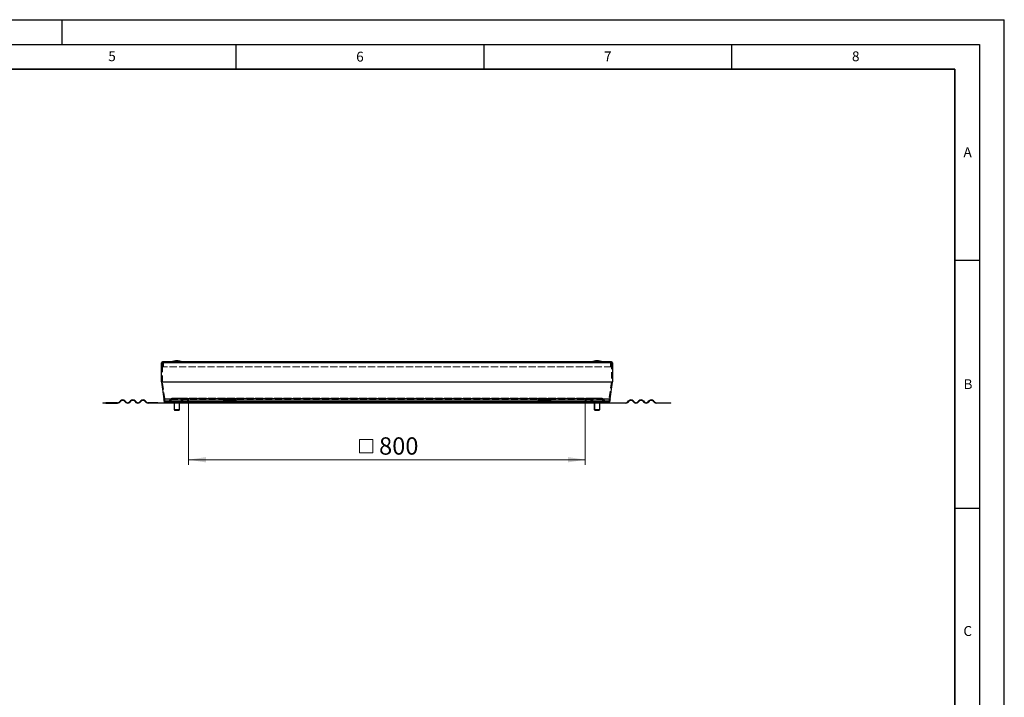
# Model space of a CAD drawing. Units: millimetres. Extents: x 0 to 420, y 0 to 297.
# Drawn here: x 221 to 420, y 160 to 297 of the extents above; entities that cross this region are included whole.
import ezdxf

# ---------------------------------------------------------------- set-up
doc = ezdxf.new("R2010")
doc.units = ezdxf.units.MM
doc.linetypes.add('HIDDEN', pattern=[1.905, 1.27, -0.635])
doc.layers.add('LINIEN-DICK', color=7, linetype='Continuous', lineweight=35)
doc.layers.add('LINIEN-DÜNN', color=7, linetype='Continuous')
doc.layers.add('VORLAGE_TEXT', color=7, linetype='Continuous')
doc.styles.add('SLDTEXTSTYLE0', font='TXT', dxfattribs={"width": 0.605})
doc.dimstyles.new('SLDDIMSTYLE1', dxfattribs={"dimtxt": 3.5, "dimasz": 3.5, "dimexe": 0, "dimexo": 0.0625, "dimgap": 0.875, "dimtad": 1, "dimdec": 0, "dimlfac": 10, "dimrnd": 1e-09, "dimzin": 12, "dimdsep": 46, "dimtxsty": 'SLDTEXTSTYLE0', "dimsah": 1, "dimcen": 0.09, "dimadec": 0, "dimazin": 3, "dimtfac": 1, "dimtdec": 3, "dimtofl": 0, "dimtmove": 0, "dimatfit": 3, "dimfxl": 1, "dimfrac": 2, "dimtolj": 1, "dimtzin": 12, "dimarcsym": 0})

# ---------------------------------------------------------------- blocks, each defined once
blk = doc.blocks.new('SW_SYMBOL_MOD_BOX')
at = {"color": 0, "linetype": 'Continuous', "lineweight": 18}
for p, q in [((200, 200), (200, 800)), ((200, 800), (800, 800)), ((800, 800), (800, 200)), ((200, 200), (800, 200))]:
    blk.add_line(p, q, dxfattribs=at)
blk = doc.blocks.new('_D_2')
at = {"color": 7, "linetype": 'Continuous', "lineweight": 0}
for p, q in [((255.48, 220.07), (255.48, 207.27)), ((335.49, 220.07), (335.49, 207.27)), ((255.48, 208.27), (335.49, 208.27))]:
    blk.add_line(p, q, dxfattribs=at)
at = {"color": 7, "linetype": 'Continuous', "lineweight": 18}
for points in [[(255.48, 208.27), (258.98, 207.73), (258.98, 208.81)], [(335.49, 208.27), (331.99, 208.81), (331.99, 207.73)]]:
    blk.add_solid(points, dxfattribs=at)
at = {"color": 7, "linetype": 'Continuous', "lineweight": 18, "xscale": 0.0045117371, "yscale": 0.0045117371, "zscale": 0.0045117371}
blk.add_blockref('SW_SYMBOL_MOD_BOX', (289.06, 208.77), dxfattribs=at)
at = {"color": 7, "linetype": 'Continuous', "lineweight": 18, "insert": (293.89, 212.79), "char_height": 3.5, "attachment_point": 1, "style": 'SLDTEXTSTYLE0'}
blk.add_mtext('800', dxfattribs=at)

msp = doc.modelspace()

# ---------------------------------------------------------------- linework, layer by layer
at = {"color": 7, "linetype": 'Continuous', "lineweight": 25}
for p, q in [((250.0049, 223.9968), (250.0049, 227.8088)), ((340.7549, 228.0188), (250.2149, 228.0188)), ((253.107, 228.2188), (253.1027, 228.2188)), ((337.867, 228.2188), (337.8627, 228.2188)), ((340.9649, 227.8088), (340.9649, 223.9968)), ((250.0088, 223.9411), (250.4867, 220.5405)), ((340.4831, 220.5405), (340.961, 223.9411)), ((250.4887, 220.5127), (250.4887, 220.1688)), ((340.4811, 220.1688), (340.4811, 220.5127)), ((238.2049, 219.7688), (238.2049, 219.6688)), ((238.2049, 219.7688), (238.8061, 219.7688)), ((238.8061, 219.6688), (238.2049, 219.6688)), ((238.8061, 219.6688), (238.8061, 219.7688)), ((241.1549, 219.7688), (238.8061, 219.7688)), ((238.8061, 219.6688), (241.1549, 219.6688)), ((241.7206, 220.1481), (241.4731, 219.9006)), ((241.5438, 219.8299), (241.7913, 220.0774)), ((242.5691, 220.0774), (242.8166, 219.8299)), ((242.8873, 219.9006), (242.6398, 220.1481)), ((243.7712, 220.1481), (243.5237, 219.9006)), ((243.5944, 219.8299), (243.8419, 220.0774)), ((244.6197, 220.0774), (244.8672, 219.8299)), ((244.9379, 219.9006), (244.6904, 220.1481)), ((245.8218, 220.1481), (245.5743, 219.9006)), ((245.645, 219.8299), (245.8925, 220.0774)), ((246.6703, 220.0774), (246.9178, 219.8299)), ((246.9885, 219.9006), (246.741, 220.1481)), ((249.3049, 219.7688), (247.3067, 219.7688)), ((249.3049, 219.6688), (247.3067, 219.6688)), ((249.3049, 219.6688), (249.3049, 219.7688)), ((249.3049, 219.7688), (250.5049, 219.7688)), ((250.5049, 219.6688), (249.3049, 219.6688)), ((250.5049, 219.7688), (250.5049, 219.6688)), ((250.8887, 219.7688), (250.5049, 219.7688)), ((251.5049, 219.6688), (250.5049, 219.6688)), ((250.8887, 219.7688), (262.5049, 219.7688)), ((251.5049, 219.6688), (251.5049, 219.7688)), ((252.5452, 219.7188), (252.5452, 218.3688)), ((253.6452, 218.3688), (253.6452, 219.7188)), ((253.6478, 218.3688), (253.6478, 219.7188)), ((265.0049, 220.3385), (262.5049, 220.3385)), ((262.5049, 220.3385), (262.5049, 220.1481)), ((262.5049, 220.1481), (262.5049, 219.9006)), ((262.5049, 219.9006), (262.5049, 219.7688)), ((262.5049, 219.7688), (262.5049, 219.6688)), ((262.5049, 219.7688), (265.0049, 219.7688)), ((265.0049, 219.6688), (262.5049, 219.6688)), ((265.0049, 220.3385), (265.0049, 220.1481)), ((265.0049, 220.1481), (265.0049, 219.9006)), ((265.0049, 219.9006), (265.0049, 219.7688)), ((265.0049, 219.6688), (265.0049, 219.7688)), ((265.0049, 219.7688), (325.9649, 219.7688)), ((328.4649, 220.3385), (325.9649, 220.3385)), ((325.9649, 220.3385), (325.9649, 220.1481)), ((325.9649, 220.1481), (325.9649, 219.9006)), ((325.9649, 219.9006), (325.9649, 219.7688)), ((325.9649, 219.7688), (325.9649, 219.6688)), ((325.9649, 219.7688), (328.4649, 219.7688)), ((328.4649, 219.6688), (325.9649, 219.6688)), ((328.4649, 220.3385), (328.4649, 220.1481)), ((328.4649, 220.1481), (328.4649, 219.9006)), ((328.4649, 219.9006), (328.4649, 219.7688)), ((328.4649, 219.6688), (328.4649, 219.7688)), ((328.4649, 219.7688), (340.0811, 219.7688)), ((337.3108, 219.7188), (337.3108, 218.3688)), ((337.3175, 219.7188), (337.3175, 218.3688)), ((338.4175, 218.3688), (338.4175, 219.7188)), ((339.4649, 219.6688), (339.4649, 219.7688)), ((340.4649, 219.6688), (339.4649, 219.6688)), ((340.0811, 219.7688), (340.4649, 219.7688)), ((340.4649, 219.7688), (340.4649, 219.6688)), ((340.4649, 219.7688), (341.6649, 219.7688)), ((341.6649, 219.6688), (340.4649, 219.6688)), ((341.6649, 219.6688), (341.6649, 219.7688)), ((341.6649, 219.7688), (343.6631, 219.7688)), ((343.6631, 219.6688), (341.6649, 219.6688)), ((343.9813, 219.9006), (344.2287, 220.1481)), ((344.2995, 220.0774), (344.052, 219.8299)), ((345.3248, 219.8299), (345.0773, 220.0774)), ((345.148, 220.1481), (345.3955, 219.9006)), ((346.0319, 219.9006), (346.2794, 220.1481)), ((346.3501, 220.0774), (346.1026, 219.8299)), ((347.3754, 219.8299), (347.1279, 220.0774)), ((347.1986, 220.1481), (347.4461, 219.9006)), ((348.0825, 219.9006), (348.33, 220.1481)), ((348.4007, 220.0774), (348.1532, 219.8299)), ((349.426, 219.8299), (349.1785, 220.0774)), ((349.2492, 220.1481), (349.4967, 219.9006)), ((349.8149, 219.7688), (352.1636, 219.7688)), ((352.1636, 219.6688), (349.8149, 219.6688)), ((352.1636, 219.7688), (352.1636, 219.6688)), ((352.1636, 219.7688), (352.7649, 219.7688)), ((352.7649, 219.6688), (352.1636, 219.6688)), ((352.7649, 219.6688), (352.7649, 219.7688)), ((252.5452, 218.3688), (252.6452, 218.2688)), ((252.5452, 218.3688), (253.6452, 218.3688)), ((252.6452, 218.2688), (253.5452, 218.2688)), ((253.5452, 218.2688), (253.6452, 218.3688)), ((253.5452, 218.2688), (253.5478, 218.2688)), ((253.5478, 218.2688), (253.6478, 218.3688)), ((253.6452, 218.3688), (253.6478, 218.3688)), ((337.3108, 218.3688), (337.4108, 218.2688)), ((337.3108, 218.3688), (337.3175, 218.3688)), ((337.3175, 218.3688), (337.4175, 218.2688)), ((337.3175, 218.3688), (338.4175, 218.3688)), ((337.4108, 218.2688), (337.4175, 218.2688)), ((337.4175, 218.2688), (338.3175, 218.2688)), ((338.3175, 218.2688), (338.4175, 218.3688))]:
    msp.add_line(p, q, dxfattribs=at)
at = {"color": 8, "linetype": 'Continuous', "lineweight": 18}
for p, q in [((250.0049, 227.8088), (340.9649, 227.8088)), ((340.9649, 223.9968), (250.0049, 223.9968)), ((250.0088, 223.9411), (340.961, 223.9411)), ((340.4831, 220.5405), (250.4867, 220.5405)), ((250.4887, 220.5127), (340.4811, 220.5127)), ((262.5049, 220.1688), (250.4887, 220.1688)), ((253.6452, 219.7188), (252.5452, 219.7188)), ((253.6478, 219.7188), (253.6452, 219.7188)), ((265.0049, 220.1481), (262.5049, 220.1481)), ((262.5049, 219.9006), (265.0049, 219.9006)), ((325.9649, 220.1688), (265.0049, 220.1688)), ((328.4649, 220.1481), (325.9649, 220.1481)), ((325.9649, 219.9006), (328.4649, 219.9006)), ((340.4811, 220.1688), (328.4649, 220.1688)), ((337.3175, 219.7188), (337.3108, 219.7188)), ((338.4175, 219.7188), (337.3175, 219.7188))]:
    msp.add_line(p, q, dxfattribs=at)
at = {"color": 7, "linetype": 'HIDDEN', "lineweight": 18}
for p, q in [((250.2249, 227.8088), (250.2049, 227.8088)), ((250.2049, 223.9968), (250.2049, 227.8088)), ((250.2049, 227.8088), (340.7649, 227.8088)), ((340.7549, 227.8188), (250.2149, 227.8188)), ((250.2249, 227.8088), (250.2249, 227.0188)), ((340.7449, 227.8088), (250.2249, 227.8088)), ((250.2249, 227.0188), (250.4249, 227.0188)), ((340.7449, 227.0188), (250.2249, 227.0188)), ((250.4249, 227.0188), (250.4249, 227.8088)), ((340.5449, 227.8088), (250.4249, 227.8088)), ((340.5449, 227.0188), (250.4249, 227.0188)), ((340.5449, 227.8088), (340.5449, 227.0188)), ((340.5449, 227.0188), (340.7449, 227.0188)), ((340.7649, 227.8088), (340.7449, 227.8088)), ((340.7449, 227.0188), (340.7449, 227.8088)), ((340.7649, 227.8088), (340.7649, 223.9968)), ((340.7649, 223.9968), (250.2049, 223.9968)), ((250.6848, 220.5684), (250.2068, 223.969)), ((250.2068, 223.969), (340.7629, 223.969)), ((340.7629, 223.969), (340.285, 220.5684)), ((340.285, 220.5684), (250.6848, 220.5684)), ((250.6887, 220.1688), (250.6887, 220.5127)), ((250.6887, 220.5127), (340.2811, 220.5127)), ((251.8929, 220.5259), (251.4853, 220.0403)), ((339.0769, 220.5259), (251.8929, 220.5259)), ((338.7705, 220.6688), (252.1993, 220.6688)), ((252.6558, 220.6688), (252.1993, 220.6688)), ((252.1993, 220.4688), (338.7705, 220.4688)), ((252.1993, 220.4688), (252.6558, 220.4688)), ((253.2693, 220.6688), (252.6558, 220.6688)), ((252.6558, 220.4688), (252.6558, 220.6688)), ((252.6558, 220.4688), (253.2693, 220.4688)), ((253.2693, 220.4688), (253.2693, 220.6688)), ((253.7183, 220.6688), (253.2693, 220.6688)), ((253.7183, 220.4688), (253.2693, 220.4688)), ((253.554, 220.4688), (253.554, 220.6688)), ((253.554, 220.6688), (253.7183, 220.6688)), ((253.7728, 220.6688), (253.554, 220.6688)), ((253.554, 220.4688), (253.7183, 220.4688)), ((253.7728, 220.4688), (253.554, 220.4688)), ((253.7183, 220.4688), (253.7183, 220.6688)), ((337.197, 220.6688), (253.7728, 220.6688)), ((337.197, 220.4688), (253.7728, 220.4688)), ((254.4867, 220.0403), (254.0792, 220.5259)), ((336.8906, 220.5259), (254.0792, 220.5259)), ((335.6864, 220.6188), (255.2834, 220.6188)), ((255.2834, 220.6188), (255.2834, 220.1688)), ((255.4834, 220.6188), (255.2834, 220.6188)), ((335.4864, 220.6188), (255.4834, 220.6188)), ((255.4834, 220.1688), (255.4834, 220.6188)), ((335.6864, 220.6188), (335.4864, 220.6188)), ((335.4864, 220.6188), (335.4864, 220.1688)), ((335.6864, 220.1688), (335.6864, 220.6188)), ((336.8906, 220.5259), (336.4831, 220.0403)), ((337.4158, 220.6688), (337.197, 220.6688)), ((337.4158, 220.4688), (337.197, 220.4688)), ((337.7005, 220.6688), (337.2514, 220.6688)), ((337.2514, 220.4688), (337.2514, 220.6688)), ((337.2514, 220.6688), (337.4158, 220.6688)), ((337.7005, 220.4688), (337.2514, 220.4688)), ((337.2514, 220.4688), (337.4158, 220.4688)), ((337.4158, 220.4688), (337.4158, 220.6688)), ((337.7005, 220.6688), (337.7005, 220.4688)), ((338.314, 220.6688), (337.7005, 220.6688)), ((338.314, 220.4688), (337.7005, 220.4688)), ((338.7705, 220.6688), (338.314, 220.6688)), ((338.314, 220.6688), (338.314, 220.4688)), ((338.314, 220.4688), (338.7705, 220.4688)), ((339.4844, 220.0403), (339.0769, 220.5259)), ((340.2811, 220.5127), (340.2811, 220.1688)), ((340.2811, 220.1688), (250.6887, 220.1688)), ((250.8887, 219.9688), (340.0811, 219.9688)), ((251.3321, 219.9688), (250.8887, 219.9688)), ((250.8887, 219.7688), (251.3321, 219.7688)), ((339.6377, 219.9688), (251.3321, 219.9688)), ((339.6377, 219.7688), (251.3321, 219.7688)), ((251.4853, 220.0403), (339.4844, 220.0403)), ((251.6385, 219.9117), (252.0461, 220.3974)), ((251.6385, 219.9117), (339.3312, 219.9117)), ((252.0461, 220.3974), (338.9237, 220.3974)), ((253.926, 220.3974), (254.3335, 219.9117)), ((337.0438, 220.3974), (253.926, 220.3974)), ((336.6363, 219.9117), (254.3335, 219.9117)), ((336.4831, 220.0403), (254.4867, 220.0403)), ((254.6399, 219.9688), (336.3299, 219.9688)), ((255.0834, 219.9688), (254.6399, 219.9688)), ((254.6399, 219.7688), (336.3299, 219.7688)), ((254.6399, 219.7688), (255.0834, 219.7688)), ((335.8864, 219.9688), (255.0834, 219.9688)), ((335.8864, 219.7688), (255.0834, 219.7688)), ((255.2834, 220.1688), (335.6864, 220.1688)), ((255.4834, 220.1688), (335.4864, 220.1688)), ((265.0049, 220.1688), (262.5049, 220.1688)), ((262.5049, 219.7688), (265.0049, 219.7688)), ((328.4649, 220.1688), (325.9649, 220.1688)), ((325.9649, 219.7688), (328.4649, 219.7688)), ((336.3299, 219.9688), (335.8864, 219.9688)), ((335.8864, 219.7688), (336.3299, 219.7688)), ((336.6363, 219.9117), (337.0438, 220.3974)), ((338.9237, 220.3974), (339.3312, 219.9117)), ((340.0811, 219.9688), (339.6377, 219.9688)), ((339.6377, 219.7688), (340.0811, 219.7688))]:
    msp.add_line(p, q, dxfattribs=at)
at = {"color": 7, "linetype": 'Continuous', "lineweight": 25}
for centre, radius, start, end in [((250.2149, 227.8088), 0.21, 90, 180), ((253.1027, 224.7188), 3.5, 90, 109.462984), ((253.107, 224.7188), 3.5, 70.537016, 90), ((337.8627, 224.7188), 3.5, 90, 109.462984), ((337.867, 224.7188), 3.5, 70.537016, 90), ((340.7549, 227.8088), 0.21, 0, 90), ((250.4049, 223.9968), 0.4, 180, 188), ((340.5649, 223.9968), 0.4, 352, 0), ((250.2887, 220.5127), 0.2, 0, 8), ((340.6811, 220.5127), 0.2, 172, 180), ((241.1549, 220.2188), 0.45, 270, 315), ((241.1549, 220.2188), 0.55, 270, 315), ((242.1802, 219.6885), 0.65, 45, 135), ((242.1802, 219.6885), 0.55, 45, 135), ((243.2055, 220.2188), 0.55, 225, 315), ((243.2055, 220.2188), 0.45, 225, 315), ((244.2308, 219.6885), 0.65, 45, 135), ((244.2308, 219.6885), 0.55, 45, 135), ((245.2561, 220.2188), 0.55, 225, 315), ((245.2561, 220.2188), 0.45, 225, 315), ((246.2814, 219.6885), 0.65, 45, 135), ((246.2814, 219.6885), 0.55, 45, 135), ((247.3067, 220.2188), 0.55, 225, 270), ((247.3067, 220.2188), 0.45, 225, 270), ((250.8887, 220.1688), 0.4, 180, 270), ((252.4952, 219.7188), 0.05, 0, 58.649334), ((253.6952, 219.7188), 0.05, 121.293351, 180), ((253.6978, 219.7188), 0.05, 121.942939, 180), ((337.2608, 219.7188), 0.05, 0, 58.649334), ((337.2675, 219.7188), 0.05, 0, 57.927846), ((338.4675, 219.7188), 0.05, 121.942939, 180), ((340.0811, 220.1688), 0.4, 270, 0), ((343.6631, 220.2188), 0.45, 270, 315), ((343.6631, 220.2188), 0.55, 270, 315), ((344.6884, 219.6885), 0.65, 45, 135), ((344.6884, 219.6885), 0.55, 45, 135), ((345.7137, 220.2188), 0.55, 225, 315), ((345.7137, 220.2188), 0.45, 225, 315), ((346.739, 219.6885), 0.65, 45, 135), ((346.739, 219.6885), 0.55, 45, 135), ((347.7643, 220.2188), 0.55, 225, 315), ((347.7643, 220.2188), 0.45, 225, 315), ((348.7896, 219.6885), 0.65, 45, 135), ((348.7896, 219.6885), 0.55, 45, 135), ((349.8149, 220.2188), 0.55, 225, 270), ((349.8149, 220.2188), 0.45, 225, 270)]:
    msp.add_arc(centre, radius, start, end, dxfattribs=at)
at = {"color": 7, "linetype": 'HIDDEN', "lineweight": 18}
for centre, radius, start, end in [((250.2149, 227.8088), 0.21, 0, 90), ((340.7549, 227.8088), 0.21, 90, 180), ((250.4049, 223.9968), 0.2, 180, 188), ((340.5649, 223.9968), 0.2, 352, 0), ((250.2887, 220.5127), 0.4, 0, 8), ((252.1993, 220.2688), 0.4, 90, 140), ((252.1993, 220.2688), 0.2, 90, 140), ((253.7728, 220.2688), 0.4, 40, 90), ((253.7728, 220.2688), 0.2, 40, 90), ((337.197, 220.2688), 0.4, 90, 140), ((337.197, 220.2688), 0.2, 90, 140), ((338.7705, 220.2688), 0.4, 40, 90), ((338.7705, 220.2688), 0.2, 40, 90), ((340.6811, 220.5127), 0.4, 172, 180), ((250.8887, 220.1688), 0.2, 180, 270), ((251.3321, 220.1688), 0.2, 270, 320), ((251.3321, 220.1688), 0.4, 270, 320), ((254.6399, 220.1688), 0.4, 220, 270), ((254.6399, 220.1688), 0.2, 220, 270), ((255.0834, 220.1688), 0.4, 270, 0), ((255.0834, 220.1688), 0.2, 270, 0), ((335.8864, 220.1688), 0.4, 180, 270), ((335.8864, 220.1688), 0.2, 180, 270), ((336.3299, 220.1688), 0.2, 270, 320), ((336.3299, 220.1688), 0.4, 270, 320), ((339.6377, 220.1688), 0.4, 220, 270), ((339.6377, 220.1688), 0.2, 220, 270), ((340.0811, 220.1688), 0.2, 270, 0)]:
    msp.add_arc(centre, radius, start, end, dxfattribs=at)
at = {"color": 7, "linetype": 'Continuous', "lineweight": 25}
for points, knots in [([(252.5207, 219.7606), (252.5224, 219.76), (252.534, 219.7559), (252.5557, 219.7309), (252.5866, 219.7571), (252.6076, 219.7649), (252.6181, 219.7688)], [0, 0, 0, 0, 0.05486476, 0.3530266, 0.67632733, 1, 1, 1, 1]), ([(252.7314, 219.7688), (252.7636, 219.7664), (252.8322, 219.7612), (252.9388, 219.7317), (253.054, 219.7569), (253.1325, 219.7648), (253.1718, 219.7688)], [0, 0, 0, 0, 0.21882931, 0.46526525, 0.73247891, 1, 1, 1, 1]), ([(253.3265, 219.7688), (253.3501, 219.7664), (253.4003, 219.7612), (253.4783, 219.7317), (253.5627, 219.7569), (253.6201, 219.7648), (253.6489, 219.7688)], [0, 0, 0, 0, 0.21882931, 0.46526525, 0.73247891, 1, 1, 1, 1]), ([(337.3138, 219.7688), (337.3374, 219.7664), (337.3877, 219.7612), (337.4657, 219.7317), (337.55, 219.7569), (337.6075, 219.7648), (337.6362, 219.7688)], [0, 0, 0, 0, 0.21882931, 0.46526525, 0.73247891, 1, 1, 1, 1]), ([(337.7909, 219.7688), (337.8232, 219.7664), (337.8918, 219.7612), (337.9983, 219.7317), (338.1136, 219.7569), (338.1921, 219.7648), (338.2313, 219.7688)], [0, 0, 0, 0, 0.21882931, 0.46526525, 0.73247891, 1, 1, 1, 1]), ([(338.3446, 219.7688), (338.3532, 219.7664), (338.3716, 219.7612), (338.4001, 219.7314), (338.4242, 219.7522), (338.4384, 219.758), (338.442, 219.7595)], [0, 0, 0, 0, 0.264861, 0.56313582, 0.88655904, 1, 1, 1, 1])]:
    msp.add_open_spline(points, degree=3, knots=knots, dxfattribs=at)
at = {"layer": 'LINIEN-DICK'}
for p, q in [((410, 287), (20, 287)), ((410, 5), (410, 287))]:
    msp.add_line(p, q, dxfattribs=at)
at = {"layer": 'LINIEN-DÜNN'}
for p, q in [((0, 297), (420, 297)), ((230, 292), (230, 297)), ((420, 0), (420, 297)), ((15, 292), (415, 292)), ((265, 292), (265, 287)), ((315, 292), (315, 287)), ((365, 292), (365, 287)), ((415, 292), (415, 5)), ((410, 248.5), (415, 248.5)), ((410, 198.5), (415, 198.5))]:
    msp.add_line(p, q, dxfattribs=at)

# ---------------------------------------------------------------- texts
at = {"layer": 'VORLAGE_TEXT', "char_height": 2, "attachment_point": 2, "style": 'SLDTEXTSTYLE0'}
for s, insert in [('5', (240.0418, 290.6369)), ('6', (290.0344, 290.5429)), ('7', (340.0216, 290.5954)), ('8', (390.0377, 290.6215)), ('A', (412.5951, 271.2798)), ('B', (412.6717, 224.5121)), ('C', (412.6179, 174.728))]:
    msp.add_mtext(s, dxfattribs=dict(at, insert=insert))

# ---------------------------------------------------------------- dimensions: what is measured, and where the dimension line sits
at = {"color": 7, "linetype": 'Continuous', "lineweight": 18}
dim = msp.add_linear_dim(base=(335.4864, 208.2688), p1=(255.4834, 220.1688), p2=(335.4864, 220.1688), text='{\\fGDT;o}<>', dimstyle='SLDDIMSTYLE1', dxfattribs=at)
dim.commit()
dim.dimension.update_dxf_attribs({"geometry": '_D_2', "text_midpoint": (295.4849, 208.2688), "dimtype": 160})

doc.saveas('drawing.dxf')
